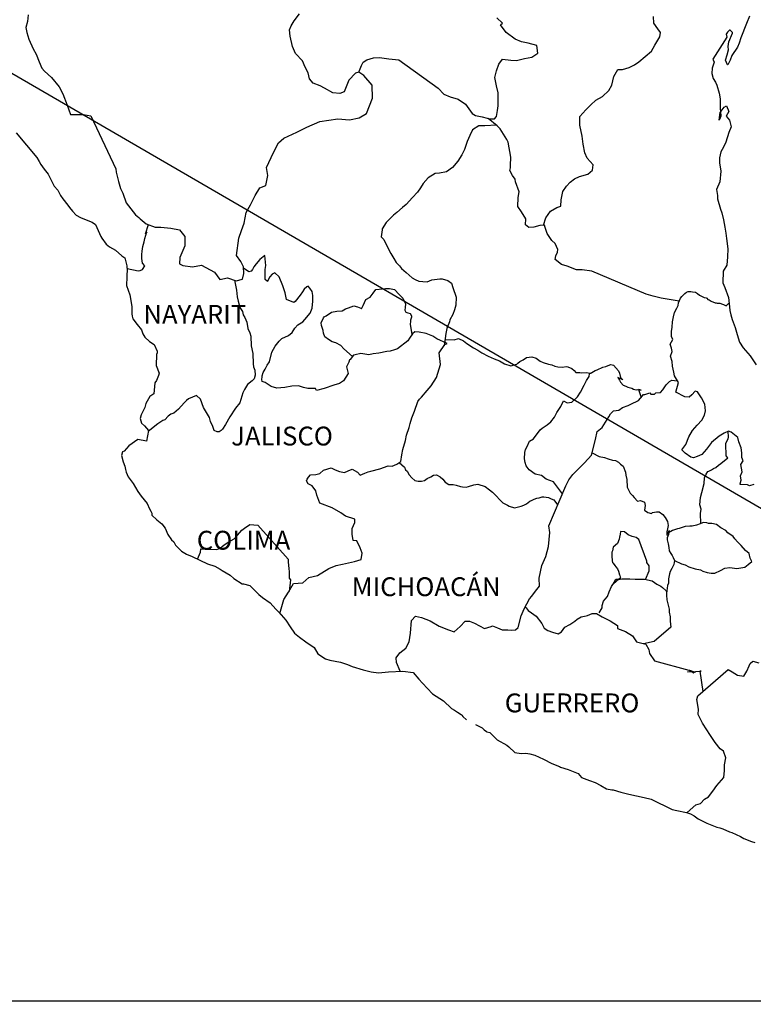
# Model space of a CAD drawing. Units: millimetres. Extents: x 789084 to 791484, y 2770000 to 2771800.
# Drawn here: x 791164 to 791257, y 2771434 to 2771559 of the extents above; entities that cross this region are included whole.
import ezdxf

# ---------------------------------------------------------------- set-up
doc = ezdxf.new("R2010")
doc.units = ezdxf.units.MM
doc.header["$LTSCALE"] = 40
doc.layers.add('Lomo', color=7, linetype='Continuous')
doc.styles.add('ROMANS', font='ROMANS', dxfattribs={"height": 0.2})
picture_1 = doc.add_image_def('image2.jpg', size_in_pixel=(1022, 614))

msp = doc.modelspace()

# ---------------------------------------------------------------- linework, layer by layer
at = {"layer": 'Lomo'}
msp.add_line((791154.12, 2771557.55), (791365.9, 2771434.61, 2.32), dxfattribs=at)
at = {"layer": 'Lomo', "color": 5, "linetype": 'Continuous'}
for p, q in [((791163.06, 2771545.07), (791165.7, 2771541.96)), ((791165.7, 2771541.96), (791166.01, 2771541.42)), ((791166.01, 2771541.42), (791166.2, 2771541.07)), ((791166.2, 2771541.07), (791166.65, 2771540.48)), ((791166.65, 2771540.48), (791167.13, 2771539.84)), ((791167.13, 2771539.84), (791167.92, 2771538.31)), ((791167.92, 2771538.31), (791168.36, 2771537.77)), ((791168.36, 2771537.77), (791168.71, 2771537.13)), ((791168.71, 2771537.13), (791169, 2771536.69)), ((791169, 2771536.69), (791169.64, 2771535.89)), ((791169.64, 2771535.89), (791169.88, 2771535.6)), ((791169.88, 2771535.6), (791170.23, 2771535.11)), ((791170.23, 2771535.11), (791170.72, 2771534.62)), ((791170.72, 2771534.62), (791171.26, 2771534.32)), ((791171.26, 2771534.32), (791171.79, 2771534.12)), ((791171.79, 2771534.12), (791172.73, 2771533.73)), ((791172.73, 2771533.73), (791173.17, 2771533.43)), ((791173.17, 2771533.43), (791173.86, 2771531.9)), ((791173.86, 2771531.9), (791174, 2771531.66)), ((791174, 2771531.66), (791174.54, 2771530.91)), ((791174.54, 2771530.91), (791174.94, 2771530.57)), ((791174.94, 2771530.57), (791175.72, 2771530.17)), ((791175.72, 2771530.17), (791176.51, 2771529.44)), ((791176.51, 2771529.44), (791176.9, 2771529.19)), ((791176.9, 2771529.19), (791177.15, 2771528.16)), ((791177.15, 2771528.16), (791177.15, 2771527.96)), ((791177.15, 2771527.96), (791177.2, 2771527.81)), ((791177.15, 2771526.77), (791177.1, 2771525.64)), ((791177.2, 2771527.81), (791177.15, 2771526.77)), ((791177.2, 2771527.81), (791177.2, 2771527.81)), ((791177.1, 2771525.64), (791177.54, 2771524.46)), ((791177.54, 2771524.46), (791177.79, 2771522.97)), ((791177.79, 2771522.97), (791177.79, 2771522.04)), ((791177.79, 2771522.04), (791177.84, 2771521.74)), ((791177.84, 2771521.74), (791177.94, 2771521.4)), ((791177.94, 2771521.4), (791178.48, 2771520.71)), ((791178.48, 2771520.71), (791179.02, 2771520.01)), ((791179.02, 2771520.01), (791179.22, 2771519.52)), ((791179.22, 2771519.52), (791179.46, 2771519.08)), ((791179.46, 2771519.08), (791180.05, 2771518.54)), ((791180.05, 2771518.54), (791180.64, 2771518.14)), ((791180.64, 2771518.14), (791181.03, 2771517.3)), ((791180.94, 2771516.86), (791180.89, 2771515.48)), ((791181.03, 2771517.1), (791180.94, 2771516.86)), ((791181.03, 2771517.3), (791181.03, 2771517.1)), ((791180.89, 2771515.48), (791181.28, 2771514.49)), ((791181.18, 2771514.19), (791180.94, 2771513.56)), ((791181.28, 2771514.49), (791181.18, 2771514.19)), ((791180.74, 2771513.25), (791180.6, 2771511.88)), ((791180.94, 2771513.56), (791180.74, 2771513.25)), ((791180.6, 2771511.88), (791180.11, 2771511.53)), ((791179.57, 2771510.64), (791179.47, 2771510.14)), ((791180.11, 2771511.53), (791179.57, 2771510.64)), ((791178.98, 2771509.21), (791178.84, 2771508.71)), ((791179.47, 2771510.14), (791178.98, 2771509.21)), ((791178.84, 2771508.71), (791179.04, 2771508.13)), ((791179.04, 2771508.13), (791179.43, 2771507.78)), ((791179.43, 2771507.78), (791179.92, 2771507.19)), ((791179.92, 2771507.19), (791179.68, 2771505.85)), ((791178.55, 2771506.05), (791177.42, 2771505.26)), ((791179.68, 2771505.85), (791178.55, 2771506.05)), ((791176.59, 2771504.47), (791176.5, 2771504.03)), ((791176.84, 2771504.56), (791176.59, 2771504.47)), ((791177.42, 2771505.26), (791176.84, 2771504.56)), ((791177.42, 2771505.26), (791177.42, 2771505.26)), ((791176.5, 2771504.03), (791176.69, 2771503.23)), ((791176.69, 2771503.23), (791176.89, 2771502.64)), ((791176.89, 2771502.64), (791176.99, 2771502.25)), ((791176.99, 2771502.25), (791177.09, 2771501.9)), ((791177.09, 2771501.9), (791177.33, 2771501.31)), ((791177.33, 2771501.31), (791177.97, 2771500.43)), ((791177.97, 2771500.43), (791178.56, 2771499.44)), ((791178.56, 2771499.44), (791179, 2771498.85)), ((791179, 2771498.85), (791179.74, 2771497.91)), ((791179.74, 2771497.91), (791180.03, 2771497.22)), ((791180.03, 2771497.22), (791180.23, 2771496.92)), ((791180.23, 2771496.92), (791180.33, 2771496.68)), ((791180.33, 2771496.68), (791180.33, 2771496.43)), ((791180.33, 2771496.43), (791180.97, 2771495.84)), ((791180.97, 2771495.84), (791181.6, 2771495.3)), ((791181.6, 2771495.3), (791182.05, 2771494.75)), ((791182.05, 2771494.75), (791182.39, 2771493.96)), ((791182.39, 2771493.96), (791182.83, 2771493.28)), ((791182.83, 2771493.28), (791183.13, 2771493.03)), ((791183.13, 2771493.03), (791183.37, 2771492.58)), ((791183.37, 2771492.58), (791184.11, 2771491.84)), ((791184.11, 2771491.84), (791184.75, 2771491.45)), ((791184.75, 2771491.45), (791185.48, 2771491.15)), ((791185.48, 2771491.15), (791187.44, 2771490.22)), ((791187.44, 2771490.22), (791187.44, 2771490.22)), ((791187.44, 2771490.22), (791188.37, 2771489.92)), ((791188.37, 2771489.92), (791189.06, 2771489.53)), ((791189.06, 2771489.53), (791189.31, 2771489.38)), ((791189.31, 2771489.38), (791190.33, 2771488.79)), ((791190.33, 2771488.79), (791190.78, 2771488.35)), ((791190.78, 2771488.35), (791191.86, 2771487.66)), ((791191.86, 2771487.66), (791192, 2771487.7)), ((791192, 2771487.7), (791192, 2771487.7)), ((791192, 2771487.7), (791192.84, 2771487.46)), ((791192.84, 2771487.46), (791193.96, 2771486.33)), ((791193.96, 2771486.33), (791194.45, 2771485.93)), ((791194.45, 2771485.93), (791195.43, 2771485.24)), ((791195.43, 2771485.24), (791196.12, 2771484.45)), ((791196.12, 2771484.45), (791196.52, 2771484.06)), ((791196.52, 2771484.06), (791197.4, 2771483.07)), ((791197.4, 2771483.07), (791197.94, 2771482.19)), ((791197.94, 2771482.19), (791198.53, 2771481.39)), ((791198.53, 2771481.39), (791199.16, 2771480.9)), ((791199.16, 2771480.9), (791199.95, 2771480.31)), ((791199.95, 2771480.31), (791201.03, 2771479.57)), ((791201.03, 2771479.57), (791201.48, 2771478.78)), ((791201.48, 2771478.78), (791202.46, 2771478.14)), ((791202.46, 2771478.14), (791202.99, 2771477.95)), ((791202.99, 2771477.95), (791204.36, 2771477.7)), ((791204.36, 2771477.7), (791205.25, 2771477.4)), ((791205.25, 2771477.4), (791205.84, 2771477.16)), ((791205.84, 2771477.16), (791207.26, 2771476.72)), ((791207.26, 2771476.72), (791208.29, 2771476.47)), ((791210.49, 2771476.47), (791212.3, 2771476.57)), ((791212.3, 2771476.57), (791213.63, 2771476.38)), ((791208.29, 2771476.47), (791209.22, 2771476.37)), ((791209.22, 2771476.37), (791210.49, 2771476.47)), ((791213.63, 2771476.38), (791214.36, 2771475.54)), ((791214.36, 2771475.54), (791214.81, 2771475.04)), ((791214.81, 2771475.04), (791216.08, 2771473.67)), ((791216.08, 2771473.67), (791217.46, 2771472.78)), ((791217.46, 2771472.78), (791218.48, 2771471.79)), ((791218.48, 2771471.79), (791218.88, 2771471.6)), ((791218.88, 2771471.6), (791218.88, 2771471.6)), ((791218.88, 2771471.6), (791219.27, 2771471.35)), ((791219.27, 2771471.35), (791219.71, 2771471.05)), ((791219.71, 2771471.05), (791219.81, 2771470.95)), ((791219.81, 2771470.95), (791219.96, 2771470.8)), ((791219.96, 2771470.8), (791220.4, 2771470.37)), ((791221.57, 2771469.77), (791222.41, 2771469.33)), ((791222.41, 2771469.33), (791222.66, 2771469.08)), ((791222.66, 2771469.08), (791222.95, 2771468.89)), ((791222.95, 2771468.89), (791223, 2771468.83)), ((791223, 2771468.83), (791223.39, 2771468.74)), ((791223.39, 2771468.74), (791224.32, 2771467.8)), ((791224.32, 2771467.8), (791225.55, 2771467.16)), ((791225.55, 2771467.16), (791225.8, 2771466.91)), ((791225.8, 2771466.91), (791226.58, 2771466.23)), ((791226.58, 2771466.23), (791227.36, 2771466.08)), ((791227.36, 2771466.08), (791227.95, 2771466.13)), ((791227.95, 2771466.13), (791228.49, 2771466.03)), ((791228.49, 2771466.03), (791229.13, 2771465.88)), ((791229.13, 2771465.88), (791230.2, 2771465.34)), ((791230.2, 2771465.34), (791231.29, 2771464.8)), ((791231.29, 2771464.8), (791232.27, 2771464.41)), ((791232.27, 2771464.41), (791232.36, 2771464.36)), ((791232.36, 2771464.36), (791233.34, 2771464.06)), ((791233.34, 2771464.06), (791234.62, 2771463.52)), ((791234.62, 2771463.52), (791235.06, 2771463.03)), ((791235.06, 2771463.03), (791236.09, 2771462.63)), ((791236.09, 2771462.63), (791236.78, 2771462.39)), ((791236.78, 2771462.39), (791237.51, 2771461.99)), ((791237.51, 2771461.99), (791238.25, 2771461.6)), ((791238.25, 2771461.6), (791238.93, 2771461.45)), ((791238.93, 2771461.45), (791239.08, 2771461.45)), ((791239.08, 2771461.45), (791240.06, 2771461.15)), ((791240.06, 2771461.15), (791241.09, 2771460.91)), ((791241.09, 2771460.91), (791243.05, 2771460.47)), ((791243.05, 2771460.47), (791243.93, 2771460.27)), ((791243.93, 2771460.27), (791246.58, 2771458.94)), ((791246.58, 2771458.94), (791247.17, 2771458.84)), ((791247.17, 2771458.84), (791248.44, 2771458.59)), ((791248.44, 2771458.59), (791248.94, 2771458.4)), ((791248.94, 2771458.4), (791249.38, 2771458.16)), ((791249.38, 2771458.16), (791249.91, 2771457.76)), ((791249.91, 2771457.76), (791251, 2771457.22)), ((791251, 2771457.22), (791252.27, 2771456.72)), ((791252.27, 2771456.72), (791252.66, 2771456.63)), ((791252.66, 2771456.63), (791253.05, 2771456.48)), ((791253.05, 2771456.48), (791253.88, 2771456.13)), ((791253.88, 2771456.13), (791254.18, 2771456.04)), ((791254.18, 2771456.04), (791255.31, 2771455.5)), ((791255.31, 2771455.5), (791255.7, 2771455.25)), ((791255.7, 2771455.25), (791256.68, 2771454.9)), ((791256.68, 2771454.9), (791257.12, 2771454.76))]:
    msp.add_line(p, q, dxfattribs=at)
at = {"layer": 'Lomo', "color": 7, "linetype": 'Continuous'}
for p, q in [((791194.72, 2771529.46), (791194.08, 2771528.96)), ((791194.87, 2771528.22), (791194.72, 2771529.46)), ((791193.34, 2771528.02), (791193.15, 2771527.68)), ((791193.64, 2771528.42), (791193.34, 2771528.02)), ((791194.08, 2771528.96), (791193.64, 2771528.42)), ((791194.77, 2771527.68), (791194.87, 2771528.22)), ((791192.71, 2771527.39), (791192.03, 2771527.88)), ((791193, 2771527.48), (791192.71, 2771527.39)), ((791193.15, 2771527.68), (791193, 2771527.48)), ((791194.77, 2771527.18), (791194.77, 2771527.68)), ((791194.77, 2771526.4), (791194.77, 2771527.18)), ((791195.36, 2771526.74), (791195.06, 2771526.2)), ((791195.66, 2771527.08), (791195.36, 2771526.74)), ((791196, 2771527.28), (791195.66, 2771527.08)), ((791196.54, 2771526.74), (791196, 2771527.28)), ((791197.03, 2771525.6), (791196.54, 2771526.74)), ((791195.06, 2771526.15), (791194.77, 2771526.4)), ((791195.06, 2771526.2), (791195.06, 2771526.15)), ((791197.32, 2771524.72), (791197.03, 2771525.6)), ((791200.08, 2771525.5), (791199.73, 2771525.2)), ((791200.23, 2771525.55), (791200.08, 2771525.5)), ((791200.47, 2771525.3), (791200.23, 2771525.55)), ((791197.48, 2771523.88), (791197.32, 2771524.72)), ((791199.24, 2771524.42), (791198.61, 2771523.63)), ((791199.54, 2771524.86), (791199.24, 2771524.42)), ((791199.73, 2771525.2), (791199.54, 2771524.86)), ((791200.76, 2771524.91), (791200.47, 2771525.3)), ((791200.86, 2771524.37), (791200.76, 2771524.91)), ((791200.86, 2771523.68), (791200.86, 2771524.37)), ((791198.41, 2771523.48), (791197.48, 2771523.88)), ((791198.61, 2771523.63), (791198.41, 2771523.48)), ((791200.77, 2771522.79), (791200.86, 2771523.68)), ((791199.84, 2771521.31), (791200.52, 2771522.14)), ((791200.52, 2771522.14), (791200.77, 2771522.79)), ((791198.56, 2771520.23), (791198.95, 2771520.63)), ((791198.95, 2771520.63), (791199.59, 2771521.02)), ((791199.59, 2771521.02), (791199.84, 2771521.31)), ((791196.89, 2771518.9), (791197.73, 2771519.29)), ((791197.73, 2771519.29), (791198.22, 2771519.68)), ((791198.22, 2771519.68), (791198.56, 2771520.23)), ((791213.54, 2771519.52), (791213.14, 2771518.93)), ((791213.83, 2771519.76), (791213.54, 2771519.52)), ((791214.37, 2771519.71), (791213.83, 2771519.76)), ((791215.26, 2771519.56), (791214.37, 2771519.71)), ((791216.14, 2771519.21), (791215.26, 2771519.56)), ((791216.63, 2771518.87), (791216.14, 2771519.21)), ((791195.62, 2771517.18), (791196.05, 2771517.92)), ((791196.05, 2771517.92), (791196.55, 2771518.56)), ((791196.55, 2771518.56), (791196.89, 2771518.9)), ((791212.95, 2771518.63), (791211.62, 2771517.59)), ((791213.14, 2771518.93), (791212.95, 2771518.63)), ((791217.96, 2771518.27), (791216.63, 2771518.87)), ((791216.92, 2771517.1), (791217.66, 2771518.13)), ((791217.66, 2771518.13), (791217.96, 2771518.27)), ((791195.32, 2771515.94), (791195.62, 2771517.18)), ((791206.02, 2771516.77), (791205.59, 2771516.22)), ((791206.22, 2771516.82), (791206.02, 2771516.77)), ((791206.96, 2771517.01), (791206.22, 2771516.82)), ((791207.99, 2771516.82), (791206.96, 2771517.01)), ((791208.53, 2771516.96), (791207.99, 2771516.82)), ((791209.26, 2771517.06), (791208.53, 2771516.96)), ((791210.25, 2771517.25), (791209.26, 2771517.06)), ((791210.69, 2771517.3), (791210.25, 2771517.25)), ((791211.23, 2771517.45), (791210.69, 2771517.3)), ((791211.62, 2771517.59), (791211.23, 2771517.45)), ((791211.62, 2771517.59), (791211.62, 2771517.59)), ((791217.08, 2771515.62), (791216.92, 2771517.1)), ((791194.78, 2771515.01), (791195.02, 2771515.5)), ((791195.02, 2771515.5), (791195.32, 2771515.94)), ((791205.43, 2771515.88), (791205.14, 2771515.29)), ((791205.53, 2771516.18), (791205.43, 2771515.88)), ((791205.59, 2771516.22), (791205.53, 2771516.18)), ((791216.92, 2771515.03), (791217.08, 2771515.62)), ((791194.39, 2771514.17), (791194.53, 2771514.56)), ((791194.39, 2771514.03), (791194.39, 2771514.17)), ((791194.53, 2771514.56), (791194.78, 2771515.01)), ((791205.34, 2771514.45), (791204.75, 2771513.52)), ((791205.14, 2771515.29), (791205.19, 2771515.14)), ((791205.19, 2771515.14), (791205.34, 2771514.45)), ((791216.59, 2771513.94), (791216.92, 2771515.03)), ((791194.34, 2771513.68), (791194.39, 2771514.03)), ((791194.39, 2771513.43), (791194.34, 2771513.68)), ((791194.78, 2771513.29), (791194.39, 2771513.43)), ((791195.52, 2771512.79), (791194.78, 2771513.29)), ((791199, 2771512.88), (791198.17, 2771512.84)), ((791199.64, 2771512.68), (791199, 2771512.88)), ((791203.52, 2771512.98), (791202.3, 2771512.53)), ((791204.26, 2771513.17), (791203.52, 2771512.98)), ((791204.75, 2771513.52), (791204.26, 2771513.17)), ((791215.41, 2771512.31), (791215.9, 2771512.9)), ((791215.9, 2771512.9), (791216.59, 2771513.94)), ((791196.25, 2771512.6), (791195.52, 2771512.79)), ((791197.29, 2771512.69), (791196.25, 2771512.6)), ((791198.17, 2771512.84), (791197.29, 2771512.69)), ((791200.19, 2771512.53), (791199.64, 2771512.68)), ((791201.17, 2771512.53), (791200.19, 2771512.53)), ((791201.31, 2771512.29), (791201.17, 2771512.53)), ((791201.17, 2771512.53), (791201.17, 2771512.53)), ((791202.3, 2771512.53), (791201.31, 2771512.29)), ((791214.67, 2771511.43), (791215.41, 2771512.31)), ((791213.79, 2771509.66), (791214.23, 2771510.89)), ((791214.23, 2771510.89), (791214.42, 2771511.18)), ((791214.42, 2771511.18), (791214.67, 2771511.43)), ((791213.44, 2771508.82), (791213.79, 2771509.66)), ((791213.1, 2771507.58), (791213.25, 2771508.08)), ((791213.25, 2771508.08), (791213.44, 2771508.82)), ((791212.66, 2771505.91), (791212.76, 2771506.6)), ((791212.76, 2771506.6), (791213.1, 2771507.58)), ((791212.32, 2771504.78), (791212.66, 2771505.91)), ((791212.03, 2771503.25), (791212.17, 2771504.09)), ((791212.17, 2771504.09), (791212.32, 2771504.78)), ((791210.94, 2771502.66), (791211.54, 2771502.9)), ((791211.54, 2771502.9), (791212.03, 2771503.25)), ((791200.53, 2771501.54), (791201.22, 2771501.59)), ((791201.22, 2771501.59), (791201.72, 2771501.74)), ((791201.72, 2771501.74), (791202.21, 2771502.13)), ((791202.21, 2771502.13), (791203.19, 2771502.43)), ((791203.19, 2771502.43), (791203.68, 2771502.18)), ((791203.68, 2771502.18), (791204.26, 2771501.98)), ((791204.26, 2771501.98), (791204.86, 2771501.83)), ((791204.86, 2771501.83), (791205.35, 2771502.08)), ((791205.35, 2771502.08), (791205.84, 2771502.27)), ((791205.84, 2771502.27), (791206.53, 2771501.88)), ((791206.53, 2771501.88), (791206.87, 2771501.53)), ((791206.87, 2771501.53), (791207.46, 2771501.78)), ((791207.46, 2771501.78), (791207.91, 2771501.92)), ((791207.91, 2771501.92), (791208.24, 2771502.02)), ((791208.24, 2771502.02), (791209.38, 2771502.32)), ((791209.38, 2771502.32), (791210.45, 2771502.71)), ((791210.45, 2771502.71), (791210.94, 2771502.66)), ((791200.04, 2771500.8), (791200.14, 2771501)), ((791200.25, 2771500.4), (791200.04, 2771500.8)), ((791200.14, 2771501), (791200.29, 2771501.24)), ((791200.78, 2771500.16), (791200.25, 2771500.4)), ((791200.29, 2771501.24), (791200.53, 2771501.54)), ((791201.23, 2771499.52), (791200.78, 2771500.16)), ((791201.37, 2771498.98), (791201.23, 2771499.52)), ((791201.72, 2771497.94), (791201.37, 2771498.98)), ((791203.29, 2771497.35), (791201.72, 2771497.94)), ((791204.42, 2771496.7), (791203.29, 2771497.35)), ((791205.01, 2771496.31), (791204.42, 2771496.7)), ((791206.19, 2771495.91), (791205.01, 2771496.31)), ((791205.84, 2771494.73), (791206.19, 2771495.47)), ((791206.19, 2771495.47), (791206.19, 2771495.91)), ((791191.26, 2771493.87), (791191.8, 2771494.5)), ((791191.8, 2771494.5), (791192.15, 2771494.75)), ((791192.15, 2771494.75), (791192.83, 2771495.24)), ((791192.83, 2771495.24), (791193.86, 2771495.14)), ((791193.86, 2771495.14), (791197.7, 2771490.8)), ((791205.84, 2771493.99), (791205.84, 2771494.73)), ((791189.54, 2771492.64), (791190.13, 2771493.03)), ((791190.13, 2771493.03), (791190.82, 2771493.42)), ((791190.82, 2771493.42), (791191.26, 2771493.87)), ((791205.99, 2771493.2), (791205.84, 2771493.99)), ((791206.43, 2771493.15), (791205.99, 2771493.2)), ((791206.88, 2771492.26), (791206.43, 2771493.15)), ((791186.16, 2771490.83), (791186.55, 2771491.7)), ((791186.55, 2771491.7), (791186.6, 2771492.15)), ((791186.6, 2771492.15), (791187.24, 2771492.1)), ((791187.24, 2771492.1), (791187.87, 2771492.1)), ((791187.87, 2771492.1), (791188.61, 2771492.05)), ((791188.61, 2771492.05), (791189.05, 2771492.24)), ((791189.05, 2771492.24), (791189.54, 2771492.64)), ((791207.13, 2771491.57), (791206.88, 2771492.26)), ((791206.98, 2771490.78), (791207.13, 2771491.57)), ((791197.7, 2771490.8), (791197.7, 2771490.45)), ((791197.7, 2771490.45), (791197.75, 2771490.06)), ((791204.62, 2771490.2), (791206.14, 2771490.54)), ((791206.14, 2771490.54), (791206.98, 2771490.78)), ((791197.75, 2771490.06), (791197.79, 2771489.57)), ((791197.79, 2771489.57), (791197.84, 2771489.27)), ((791197.84, 2771489.27), (791197.84, 2771489.08)), ((791197.84, 2771489.08), (791197.84, 2771488.38)), ((791201.43, 2771488.73), (791202.9, 2771489.61)), ((791202.9, 2771489.61), (791203.83, 2771490)), ((791203.83, 2771490), (791204.62, 2771490.2)), ((791197.99, 2771488.19), (791197.81, 2771486.72)), ((791197.84, 2771488.38), (791197.99, 2771488.19)), ((791198.38, 2771487.74), (791199.57, 2771487.79)), ((791199.57, 2771487.79), (791200.35, 2771488.48)), ((791200.35, 2771488.48), (791201.43, 2771488.73)), ((791197.16, 2771485.67), (791197.75, 2771486.61)), ((791197.75, 2771486.61), (791198.38, 2771487.74)), ((791196.64, 2771483.92), (791197.16, 2771485.67))]:
    msp.add_line(p, q, dxfattribs=at)
for points in [[(791164.6, 2771560.11), (791164.5, 2771559.27), (791164.3, 2771558.49), (791164.45, 2771557.85), (791164.7, 2771557.01), (791165.23, 2771555.77), (791165.63, 2771555.09), (791166.02, 2771554.14), (791166.36, 2771553.31), (791166.66, 2771552.92), (791167.59, 2771552.12), (791168.53, 2771550.94), (791169.02, 2771550.05), (791169.56, 2771548.62), (791170.01, 2771547.43), (791171.63, 2771547.43), (791172.56, 2771547.24), (791175.76, 2771540.52), (791175.8, 2771540.08), (791176.1, 2771538.9), (791176.35, 2771538.01), (791176.64, 2771537.42), (791177.08, 2771536.18), (791177.67, 2771535.4), (791178.26, 2771534.66), (791178.71, 2771534.31), (791178.86, 2771534.16), (791179.64, 2771533.52), (791180.77, 2771533.07), (791181.5, 2771533.07), (791182.78, 2771532.97), (791183.87, 2771532.72), (791184.55, 2771531.88), (791184.55, 2771530.7), (791183.92, 2771529.22), (791183.87, 2771528.43), (791184.31, 2771528.19), (791185.54, 2771528.04), (791186.66, 2771528.23), (791188.34, 2771527.35), (791189.02, 2771526.4), (791189.96, 2771526.65), (791191.09, 2771526.26), (791191.87, 2771526.45), (791192.07, 2771527.19), (791192.02, 2771528.02), (791191.68, 2771528.72), (791191.13, 2771529.46), (791191.43, 2771531.68), (791191.77, 2771532.66), (791192.11, 2771533.6), (791192.36, 2771534.93), (791192.9, 2771535.91), (791193.49, 2771537.1), (791194.08, 2771538.08), (791194.86, 2771538.37), (791195.1, 2771539.66), (791194.96, 2771540.69), (791195.84, 2771542.57), (791196.48, 2771543.8), (791197.17, 2771544.43), (791198.79, 2771545.17), (791200.06, 2771545.81), (791201.73, 2771546.55), (791204.04, 2771546.89), (791205.51, 2771546.74), (791206.74, 2771546.98), (791207.67, 2771547.57), (791208.46, 2771549.49), (791208.4, 2771551.17), (791207.32, 2771552.4), (791206.68, 2771552.8), (791206.29, 2771552.7), (791205.41, 2771551.81), (791204.82, 2771550.29), (791204.28, 2771550.09), (791203.4, 2771550.19), (791202.32, 2771550.78), (791201.78, 2771551.08), (791200.89, 2771551.43), (791200.4, 2771551.97), (791200.25, 2771552.71), (791200.25, 2771552.71), (791199.86, 2771553.45), (791199.52, 2771554.25), (791198.63, 2771555.18), (791198.24, 2771556.07), (791197.94, 2771557.4), (791197.89, 2771558.19), (791198.09, 2771558.73), (791198.48, 2771559.33), (791199.16, 2771560.25)], [(791206.68, 2771552.8), (791207.03, 2771553.64), (791207.27, 2771554.08), (791207.72, 2771554.38), (791208.55, 2771554.62), (791209.34, 2771554.67), (791210.51, 2771554.52), (791211.79, 2771554.37), (791216.8, 2771550.76), (791217.54, 2771550.03), (791218.33, 2771549.68), (791219.36, 2771549.38), (791220.29, 2771548.74), (791221.13, 2771547.55), (791221.57, 2771547.3), (791222.41, 2771547.11), (791223.05, 2771546.95), (791223.39, 2771546.86), (791223.97, 2771546.86), (791224.22, 2771547.16), (791224.37, 2771547.94), (791224.46, 2771548.53), (791224.46, 2771549.37), (791224.42, 2771550.16), (791224.22, 2771551.09), (791224.02, 2771552.14), (791224.22, 2771552.98), (791224.51, 2771553.81), (791225, 2771554.45), (791226.04, 2771554.35), (791226.77, 2771554.3), (791227.8, 2771554.54), (791228.73, 2771554.74), (791229.47, 2771555.23), (791229.37, 2771556.21), (791228.24, 2771556.51), (791227.41, 2771556.66), (791226.62, 2771557.01), (791225.44, 2771557.85), (791224.75, 2771558.84), (791225, 2771559.04), (791224.26, 2771559.72)], [(791230.22, 2771533.33), (791230.52, 2771534.27), (791231.1, 2771535.11), (791231.89, 2771535.6), (791232.43, 2771535.75), (791232.48, 2771536.54), (791232.68, 2771537.63), (791233.12, 2771538.31), (791233.61, 2771538.81), (791234.15, 2771539.25), (791234.79, 2771539.54), (791235.87, 2771539.84), (791236.46, 2771540.34), (791236.55, 2771541.02), (791235.77, 2771541.86), (791235.47, 2771542.55), (791235.28, 2771543.63), (791235.13, 2771544.67), (791234.83, 2771546.05), (791234.83, 2771547.18), (791235.61, 2771548.02), (791236.25, 2771548.66), (791236.89, 2771549.25), (791237.72, 2771549.7), (791238.51, 2771550.48), (791238.91, 2771551.17), (791239.15, 2771552.26), (791239.69, 2771553.14), (791240.28, 2771553.14), (791241.11, 2771553.39), (791241.8, 2771553.73), (791242.34, 2771554.12), (791243.17, 2771554.81), (791243.96, 2771555.5), (791244.4, 2771556.24), (791245.04, 2771557.32), (791245.09, 2771557.87), (791244.79, 2771558.31), (791244.25, 2771559.05), (791244.2, 2771559.89)], [(791247.5, 2771523.64), (791245.21, 2771524.05), (791244.18, 2771524.3), (791243.29, 2771524.54), (791236.37, 2771527.47), (791235.14, 2771527.67), (791234.4, 2771527.67), (791233.22, 2771528.11), (791232.49, 2771528.31), (791231.7, 2771528.95), (791231.8, 2771529.44), (791231.99, 2771529.89), (791232.04, 2771530.24), (791231.7, 2771531.02), (791231.26, 2771531.37), (791230.67, 2771532.26), (791230.32, 2771533.29), (791230.37, 2771533.34), (791229.73, 2771533.29), (791228.99, 2771533.1), (791228.36, 2771533.05), (791227.92, 2771533.39), (791227.97, 2771534.13), (791227.42, 2771535.02), (791226.93, 2771535.71), (791226.98, 2771536.85), (791227.13, 2771537.59), (791226.64, 2771538.87), (791226.59, 2771539.21), (791226.25, 2771539.66), (791225.94, 2771540.3), (791226, 2771540.64), (791225.99, 2771540.94), (791226.04, 2771541.97), (791225.7, 2771543.9), (791225.55, 2771544.24), (791224.71, 2771545.58), (791224.57, 2771545.72), (791224.32, 2771545.97), (791223.16, 2771546.93)], [(791224.23, 2771546.05), (791222.75, 2771545.97), (791221.96, 2771545.97), (791221.18, 2771545.48), (791220.84, 2771544.74), (791220.49, 2771544), (791220.15, 2771542.97), (791219.81, 2771542.28), (791219.32, 2771541.49), (791218.63, 2771540.66), (791217.85, 2771540.11), (791216.96, 2771539.97), (791216.42, 2771539.92), (791215.53, 2771539.38), (791214.9, 2771538.64), (791214.56, 2771538.1), (791214.16, 2771537.55), (791213.52, 2771536.87), (791212.74, 2771535.98), (791212.25, 2771535.58), (791211.56, 2771534.95), (791211.12, 2771534.6), (791210.18, 2771533.67), (791209.69, 2771532.88), (791209.69, 2771532.73), (791209.55, 2771531.85), (791209.9, 2771531.5), (791210.39, 2771530.46), (791210.78, 2771529.72), (791211.17, 2771529.08), (791211.47, 2771528.59), (791211.86, 2771528.15), (791212.15, 2771527.8), (791212.74, 2771527.31), (791213.09, 2771526.96), (791213.48, 2771526.61), (791213.87, 2771526.42), (791214.32, 2771526.22), (791214.85, 2771526.17), (791215.4, 2771526.12), (791215.99, 2771526.36), (791217.02, 2771526.51), (791217.31, 2771526.51), (791218.05, 2771526.31), (791218.49, 2771525.97), (791218.69, 2771525.38), (791219.08, 2771524.19), (791219.03, 2771523.15), (791218.89, 2771522.56), (791218.69, 2771521.97), (791218.3, 2771521.28), (791218.25, 2771521.04), (791217.96, 2771520.3), (791217.91, 2771520.2), (791217.76, 2771519.56), (791217.56, 2771517.98)], [(791177.2, 2771527.81), (791178.61, 2771527.51), (791178.86, 2771527.55), (791179.16, 2771527.7), (791179.45, 2771528.15), (791179.15, 2771528.49), (791179.06, 2771529.08), (791179.06, 2771529.62), (791179.1, 2771530.02), (791179.15, 2771530.32), (791179.2, 2771530.61), (791179.35, 2771531.2), (791179.45, 2771531.65), (791179.69, 2771532.49), (791179.54, 2771532.24), (791179.94, 2771533.4)], [(791190.86, 2771526.34), (791191.14, 2771525.07), (791191.23, 2771524.23), (791191.33, 2771523.64), (791191.53, 2771522.85), (791191.88, 2771522.36), (791191.97, 2771521.92), (791192.17, 2771521.57), (791192.42, 2771520.98), (791192.56, 2771520.19), (791192.81, 2771519.64), (791192.96, 2771519.2), (791193.01, 2771517.97), (791193.21, 2771516.98), (791193.26, 2771515.7), (791193.3, 2771515.3), (791193.45, 2771514.86), (791193.51, 2771514.22), (791193.36, 2771513.78), (791193.11, 2771513.53), (791192.52, 2771513.05), (791192.13, 2771512.4), (791191.93, 2771512.01), (791191.54, 2771510.73), (791191.01, 2771510.03), (791190.27, 2771508.95), (791189.73, 2771507.96), (791189.34, 2771507.37), (791189.18, 2771507.18), (791188.9, 2771507.03), (791188.65, 2771507.03), (791188.3, 2771507.18), (791188.11, 2771507.72), (791187.81, 2771508.36), (791187.67, 2771508.86), (791187.32, 2771509.5), (791186.93, 2771510.14), (791186.53, 2771511.18), (791186.04, 2771511.67), (791185.01, 2771511.23), (791184.76, 2771511.03), (791184.47, 2771510.73), (791183.73, 2771509.9), (791183.15, 2771509.41), (791182.75, 2771509.26), (791182.41, 2771509.01), (791182.01, 2771508.57), (791181.73, 2771508.48), (791181.13, 2771508.03), (791179.9, 2771507.07)], [(791205.89, 2771516.6), (791204.8, 2771517.61), (791204.41, 2771518), (791203.77, 2771518.35), (791203.32, 2771518.5), (791202.83, 2771518.79), (791202.39, 2771519.14), (791202.19, 2771519.58), (791202.14, 2771519.93), (791201.95, 2771520.57), (791201.9, 2771520.91), (791202.19, 2771521.55), (791202.29, 2771521.65), (791202.54, 2771521.8), (791203.22, 2771522.24), (791203.91, 2771522.39), (791204.59, 2771522.44), (791204.99, 2771522.68), (791205.38, 2771522.83), (791206.07, 2771523.08), (791206.51, 2771522.93), (791206.96, 2771522.78), (791207.05, 2771522.68), (791207.25, 2771523.13), (791207.59, 2771523.86), (791208.13, 2771524.15), (791208.52, 2771524.7), (791208.87, 2771525.14), (791210.1, 2771525.29), (791210.59, 2771525.29), (791211.23, 2771525.14), (791211.82, 2771524.5), (791212.31, 2771524.05), (791212.46, 2771523.66), (791212.65, 2771523.31), (791212.6, 2771522.87), (791212.55, 2771522.53), (791212.7, 2771522.28), (791212.95, 2771522.18), (791213.24, 2771522.08), (791213.39, 2771521.78), (791213.39, 2771521.63), (791213.29, 2771521.24), (791213.29, 2771521.09), (791213.24, 2771520.75), (791213.46, 2771519.4)], [(791257.01, 2771500.32), (791256.42, 2771500.17), (791256.18, 2771500.27), (791255.24, 2771500.32), (791255.24, 2771500.42), (791255.39, 2771500.86), (791255.3, 2771501.41), (791255.49, 2771501.95), (791255.34, 2771502.88), (791255.64, 2771503.33), (791255.48, 2771503.77), (791255.48, 2771504.36), (791255.48, 2771504.36), (791255.39, 2771505), (791255.09, 2771505.75), (791254.95, 2771506.29), (791254.11, 2771506.98), (791253.76, 2771507.12), (791253.23, 2771506.84), (791252.59, 2771506.49), (791251.61, 2771505.65), (791250.97, 2771504.81), (791250.38, 2771504.13), (791249.79, 2771503.88), (791249.3, 2771503.73), (791248.96, 2771503.79), (791248.27, 2771504.33), (791247.82, 2771504.72), (791248.32, 2771505.41), (791248.71, 2771506.4), (791249.2, 2771507.19), (791249.79, 2771507.87), (791250.38, 2771508.52), (791250.72, 2771509.15), (791250.82, 2771509.69), (791250.77, 2771510.53), (791250.33, 2771511.37), (791249.83, 2771512.11), (791249.54, 2771512.21), (791249.1, 2771511.72), (791248.76, 2771511.43), (791248.21, 2771511.47), (791247.04, 2771512.07), (791247.38, 2771513.3), (791246.88, 2771514.14), (791246.79, 2771514.63), (791246.64, 2771515.37), (791246.59, 2771515.96), (791246.39, 2771516.65), (791246.59, 2771517.25), (791246.49, 2771517.69), (791246.34, 2771518.19), (791246.69, 2771518.77), (791246.49, 2771519.17), (791246.49, 2771519.81), (791246.59, 2771520.35), (791246.63, 2771521.04), (791246.78, 2771521.68), (791246.88, 2771522.22), (791247.17, 2771522.77), (791247.37, 2771523.11), (791247.42, 2771523.45), (791247.66, 2771524.05), (791247.81, 2771524.24), (791248.06, 2771524.49), (791248.21, 2771524.64), (791248.4, 2771524.79), (791248.65, 2771524.89), (791248.99, 2771524.89), (791249.19, 2771524.83), (791249.58, 2771524.79), (791249.83, 2771524.64), (791250.07, 2771524.44), (791250.66, 2771524.14), (791250.91, 2771524.09), (791251, 2771524.04), (791251.15, 2771523.89), (791251.3, 2771523.84), (791251.55, 2771523.65), (791252.08, 2771523.45), (791252.18, 2771523.45), (791252.33, 2771523.4), (791252.68, 2771523.39), (791253.02, 2771523.3), (791253.12, 2771523.25), (791253.31, 2771523.15), (791253.46, 2771523.05), (791253.46, 2771523.05), (791253.84, 2771523.45)], [(791217.66, 2771518.8), (791218.84, 2771518.72), (791219.38, 2771518.92), (791220.02, 2771518.62), (791220.46, 2771518.27), (791221.3, 2771517.73), (791221.84, 2771517.43), (791222.38, 2771517.08), (791223.17, 2771516.64), (791223.95, 2771516.3), (791224.59, 2771516.05), (791225.23, 2771515.7), (791226.06, 2771515.45), (791226.8, 2771515.65), (791226.94, 2771515.75), (791227.19, 2771516), (791227.64, 2771516.19), (791228.03, 2771516.49), (791228.71, 2771516.59), (791229.26, 2771516.39), (791229.79, 2771516.04), (791230.19, 2771515.84), (791230.83, 2771515.64), (791231.27, 2771515.55), (791231.66, 2771515.4), (791232.05, 2771515.3), (791232.64, 2771515.24), (791233.09, 2771515.34), (791233.33, 2771515.29), (791233.83, 2771515.09), (791234.11, 2771514.85), (791234.32, 2771514.6), (791234.85, 2771514.6), (791235.1, 2771514.55), (791235.74, 2771514.6), (791236.13, 2771514.5), (791236.28, 2771514.5), (791236.08, 2771514.4), (791236.08, 2771514.45), (791236.38, 2771514.6), (791236.77, 2771514.85), (791237.06, 2771514.94), (791237.75, 2771515.24), (791238.15, 2771515.34), (791238.44, 2771515.48), (791238.78, 2771515.58), (791239.13, 2771515.53), (791239.77, 2771514.79), (791239.87, 2771514.5), (791240.01, 2771513.95), (791240.3, 2771513.66), (791239.67, 2771513.95), (791239.87, 2771513.61), (791240.01, 2771513.36), (791240.36, 2771512.96), (791240.7, 2771512.82), (791240.94, 2771512.72), (791241.44, 2771512.57), (791241.68, 2771512.47), (791242.02, 2771512.37), (791242.23, 2771512.42), (791242.66, 2771512.32), (791242.66, 2771512.32), (791242.31, 2771512.4), (791242.64, 2771511.41)], [(791232.62, 2771499.13), (791231.48, 2771500.65), (791230.55, 2771501), (791229.95, 2771501.45), (791229.17, 2771501.65), (791228.38, 2771502.19), (791227.99, 2771502.68), (791227.89, 2771503.13), (791227.79, 2771503.57), (791227.84, 2771504.41), (791227.94, 2771504.8), (791228.13, 2771505.15), (791228.43, 2771505.83), (791228.92, 2771506.13), (791229.8, 2771507.27), (791230.05, 2771507.51), (791230.69, 2771507.9), (791231.13, 2771508.3), (791231.61, 2771508.89), (791231.91, 2771509.48), (791232.4, 2771510.27), (791232.74, 2771510.96), (791233.23, 2771510.71), (791233.83, 2771510.81), (791234.56, 2771511.49), (791234.91, 2771512.09), (791235.4, 2771512.98), (791235.69, 2771513.56), (791236.04, 2771514.06), (791236.08, 2771514.4)], [(791211.97, 2771476.56), (791211.51, 2771477.66), (791211.45, 2771478.26), (791211.9, 2771478.89), (791212.68, 2771479.49), (791213.13, 2771480.28), (791213.27, 2771481.41), (791213.42, 2771483.03), (791213.91, 2771483.58), (791214.69, 2771483.38), (791215.78, 2771482.98), (791216.95, 2771482.29), (791218.13, 2771481.84), (791218.82, 2771481.55), (791219.61, 2771482.23), (791220.24, 2771482.93), (791220.78, 2771482.93), (791221.42, 2771482.68), (791222.7, 2771481.99), (791223.54, 2771482.23), (791223.73, 2771482.33), (791224.37, 2771482.09), (791224.96, 2771481.83), (791225.69, 2771481.83), (791226.14, 2771481.78), (791226.63, 2771481.83), (791226.97, 2771482.13), (791227.36, 2771483.6), (791227.76, 2771484.49), (791228.44, 2771485.78), (791228.73, 2771486.12), (791229.18, 2771486.76), (791229.72, 2771487.4), (791229.67, 2771488.38), (791230.01, 2771490.01), (791230.5, 2771491.14), (791230.84, 2771492.43), (791231.04, 2771494.2), (791230.89, 2771495.08), (791233.05, 2771500.16), (791233.44, 2771500.9), (791233.93, 2771501.59), (791234.91, 2771502.58), (791235.45, 2771503.07), (791236.33, 2771504.05), (791236.83, 2771506.07), (791237.06, 2771507.05), (791237.7, 2771507.6), (791238.54, 2771508.93), (791238.74, 2771509.32), (791239.13, 2771509.71), (791239.82, 2771509.77), (791240.26, 2771510.11), (791241, 2771510.36), (791241.34, 2771510.55), (791242.32, 2771511), (791242.76, 2771511.58), (791242.96, 2771511.78), (791243.11, 2771511.78), (791243.74, 2771511.98), (791243.89, 2771511.83), (791244.34, 2771511.83), (791244.53, 2771511.98), (791245.12, 2771512.02), (791245.42, 2771512.37), (791245.85, 2771513), (791245.96, 2771513.15), (791246.25, 2771513.45), (791246.55, 2771513.6), (791247.24, 2771513.54)], [(791250.26, 2771495.36), (791250.19, 2771496.64), (791250.29, 2771497.17), (791250.13, 2771497.72), (791250.19, 2771498.65), (791250.38, 2771499.3), (791250.68, 2771500.43), (791250.73, 2771501.17), (791250.92, 2771501.66), (791251.12, 2771501.96), (791251.27, 2771502), (791251.61, 2771502.2), (791251.86, 2771502.35), (791252.15, 2771502.49), (791252.49, 2771502.79), (791252.79, 2771502.99), (791253.67, 2771503.72), (791253.47, 2771503.97), (791253.47, 2771504.37), (791253.43, 2771505.11), (791253.43, 2771505.55), (791253.47, 2771505.65), (791253.72, 2771506.14), (791253.76, 2771506.34), (791253.71, 2771507.1)], [(791236.41, 2771504.35), (791237.32, 2771503.9), (791237.96, 2771503.75), (791238.45, 2771503.6), (791238.99, 2771503.4), (791239.38, 2771503.36), (791239.77, 2771503.16), (791240.02, 2771502.91), (791240.36, 2771502.66), (791240.66, 2771501.88), (791240.71, 2771501.53), (791240.81, 2771500.94), (791240.85, 2771500), (791241.25, 2771499.21), (791241.55, 2771498.91), (791241.74, 2771498.67), (791242.19, 2771498.22), (791242.57, 2771498.27), (791243.07, 2771498.07), (791243.17, 2771497.63), (791243.07, 2771497.04), (791243.51, 2771496.74), (791243.95, 2771496.64), (791244.1, 2771496.74), (791244.59, 2771496.84), (791244.93, 2771496.84), (791245.42, 2771496.49), (791245.72, 2771496.14), (791246.02, 2771495.61), (791246.07, 2771495.11), (791246.02, 2771494.67), (791245.92, 2771494.28), (791245.92, 2771493.88), (791246.22, 2771494.47), (791246.12, 2771493.98), (791245.97, 2771493.54), (791245.97, 2771493.29), (791246.07, 2771492.79), (791246.16, 2771492.3), (791246.22, 2771491.86), (791246.41, 2771491.56), (791246.61, 2771491.27), (791246.71, 2771491.02), (791246.9, 2771490.63), (791246.81, 2771490.13), (791246.56, 2771489.64), (791246.36, 2771489.24), (791246.26, 2771488.95), (791246.22, 2771488.75), (791246.12, 2771488.31), (791246.12, 2771487.97), (791246.12, 2771487.76), (791246.02, 2771487.48), (791245.87, 2771486.44)], [(791211.84, 2771503.12), (791212.52, 2771502.51), (791212.66, 2771502.21), (791212.86, 2771502.02), (791213.11, 2771501.57), (791213.45, 2771501.18), (791213.85, 2771500.83), (791214.24, 2771500.73), (791214.68, 2771500.73), (791215.07, 2771500.83), (791215.42, 2771501.08), (791215.86, 2771501.32), (791216.2, 2771501.51), (791216.6, 2771501.57), (791217.04, 2771501.32), (791217.38, 2771501.02), (791217.68, 2771500.63), (791218.17, 2771500.33), (791218.71, 2771500.33), (791219.1, 2771500.23), (791219.64, 2771500.08), (791219.89, 2771500.04), (791220.38, 2771499.98), (791220.67, 2771500.08), (791221.36, 2771500.28), (791221.85, 2771500.37), (791222.78, 2771500.08), (791223.32, 2771499.63), (791223.72, 2771499.34), (791224.21, 2771498.84), (791224.6, 2771498.4), (791225.04, 2771498), (791225.63, 2771497.7), (791225.83, 2771497.56), (791226.52, 2771497.36), (791227.35, 2771497.56), (791227.7, 2771497.7), (791228.04, 2771497.85), (791228.48, 2771498.19), (791228.78, 2771498.34), (791229.02, 2771498.44), (791229.36, 2771498.59), (791229.66, 2771498.64), (791230.06, 2771498.74), (791230.15, 2771498.74), (791230.25, 2771498.74), (791230.84, 2771498.68), (791231.04, 2771498.58), (791231.18, 2771498.49), (791231.53, 2771498.39), (791232.01, 2771497.72)], [(791246.88, 2771490.66), (791247.79, 2771490.23), (791248.23, 2771490.08), (791248.72, 2771489.83), (791249.51, 2771489.59), (791250.2, 2771489.44), (791250.49, 2771489.29), (791251.03, 2771489.14), (791251.57, 2771489.04), (791252.01, 2771489.04), (791252.75, 2771489.38), (791253.29, 2771489.68), (791253.92, 2771489.77), (791254.81, 2771489.63), (791255.84, 2771489.82), (791255.84, 2771489.82), (791256.28, 2771490.16), (791256.73, 2771490.51), (791256.53, 2771490.96), (791256.38, 2771491.55), (791255.94, 2771491.94), (791255.4, 2771492.54), (791254.91, 2771493.03), (791254.56, 2771493.42), (791254.37, 2771493.72), (791253.68, 2771494.16), (791253.43, 2771494.46), (791252.8, 2771494.81), (791252.25, 2771495.25), (791251.66, 2771495.35), (791251.22, 2771495.35), (791251.02, 2771495.45), (791250.63, 2771495.5), (791250.44, 2771495.45), (791250.14, 2771495.3), (791249.7, 2771495.16), (791249.16, 2771495.01), (791248.86, 2771495.01), (791248.27, 2771494.96), (791247.88, 2771494.86), (791247.49, 2771494.72), (791247.29, 2771494.67), (791246.65, 2771494.47), (791245.92, 2771494.03)], [(791243.21, 2771488.24), (791243.66, 2771489.35), (791243.66, 2771489.99), (791243.37, 2771490.39), (791243.37, 2771490.58), (791242.33, 2771493.34), (791241.99, 2771493.59), (791241.5, 2771493.69), (791241.01, 2771493.93), (791240.51, 2771494.28), (791240.03, 2771494.33), (791239.97, 2771493.99), (791239.88, 2771493.64), (791239.83, 2771493.35), (791239.64, 2771492.8), (791239.09, 2771492.36), (791239.09, 2771492.36), (791239, 2771491.87), (791238.9, 2771491.72), (791238.9, 2771491.47), (791238.9, 2771491.23), (791238.95, 2771490.59), (791239, 2771490.39), (791239.09, 2771490.29), (791239.3, 2771490), (791239.44, 2771489.85), (791239.64, 2771489.6), (791239.78, 2771489.3), (791239.88, 2771488.81), (791239.93, 2771488.76), (791239.98, 2771488.56), (791240.03, 2771488.42), (791239.79, 2771488.27), (791239.11, 2771487.69)], [(791237.29, 2771483.98), (791237.68, 2771484.63), (791237.68, 2771484.92), (791237.87, 2771485.47), (791238.07, 2771485.71), (791238.36, 2771486.05), (791238.36, 2771486.05), (791238.56, 2771486.64), (791238.85, 2771487.33), (791239.05, 2771487.58), (791239.44, 2771488.27), (791239.98, 2771488.27), (791240.22, 2771488.32), (791241.21, 2771488.32), (791241.9, 2771488.27), (791242.43, 2771488.27), (791243.07, 2771488.26), (791244.05, 2771488.06), (791244.64, 2771487.62), (791245.14, 2771487.37), (791245.38, 2771487.23), (791245.78, 2771486.83), (791245.87, 2771486.68), (791245.87, 2771486.24), (791245.93, 2771485.65), (791246.12, 2771484.81), (791246.22, 2771484.47), (791246.22, 2771484.07), (791246.32, 2771483.48), (791246.36, 2771482.93), (791246.42, 2771482.15), (791244.31, 2771480.33), (791242.96, 2771480.05)], [(791227.89, 2771484.74), (791228, 2771484.64), (791228.25, 2771484.29), (791228.69, 2771484), (791229.28, 2771483.55), (791230.02, 2771482.62), (791230.31, 2771482.03), (791230.75, 2771481.73), (791231.35, 2771481.53), (791232.08, 2771481.33), (791232.52, 2771481.58), (791232.91, 2771482.17), (791233.55, 2771482.51), (791234.19, 2771482.91), (791234.48, 2771483.2), (791235.02, 2771483.49), (791235.66, 2771483.59), (791235.81, 2771483.65), (791236.4, 2771483.89), (791236.94, 2771483.89), (791237.68, 2771483.49), (791238.71, 2771482.95), (791239.64, 2771482.36), (791239.64, 2771482.01), (791240.67, 2771481.62), (791241.56, 2771481.07), (791242.05, 2771480.28), (791243.23, 2771479.98), (791243.62, 2771479.34), (791243.72, 2771478.8), (791244.36, 2771477.86), (791248.73, 2771476.67), (791248.78, 2771476.67), (791249.52, 2771476.42), (791248.54, 2771476.47), (791249.03, 2771476.57), (791249.37, 2771476.37), (791249.27, 2771476.37), (791249.62, 2771476.52), (791250.3, 2771476.57), (791250.3, 2771476.57), (791250.12, 2771476.56), (791250.5, 2771473.97)], [(791248.52, 2771458.57), (791249.62, 2771459.56), (791250.22, 2771459.71), (791250.71, 2771460.25), (791251.2, 2771460.55), (791251.79, 2771461.29), (791252.28, 2771462.02), (791253.16, 2771463.01), (791253.26, 2771463.9), (791253.26, 2771464.63), (791253.41, 2771465.52), (791253.11, 2771466.36), (791252.72, 2771466.66), (791252.08, 2771467.5), (791251.39, 2771468.48), (791251, 2771469.08), (791250.45, 2771469.96), (791249.91, 2771471.05), (791249.96, 2771471.74), (791249.72, 2771472.97), (791249.87, 2771473.42), (791253.74, 2771476.76), (791254.23, 2771476.47), (791254.58, 2771476.27), (791254.92, 2771476.07), (791255.71, 2771475.92), (791256.1, 2771476.56), (791256.39, 2771477.25), (791256.54, 2771477.55), (791256.88, 2771477.84), (791257.62, 2771477.64)]]:
    msp.add_lwpolyline(points, dxfattribs=at)
at = {"layer": 'Lomo', "color": 5, "linetype": 'Continuous'}
msp.add_lwpolyline([(791256.42, 2771559.92), (791256.04, 2771559.02), (791255.35, 2771557.2), (791255.11, 2771556.51), (791254.91, 2771556.01), (791254.18, 2771554.93), (791253.99, 2771554.34), (791253.69, 2771553.74), (791253.64, 2771553.74), (791253.39, 2771554.34), (791253.59, 2771555.03), (791253.78, 2771555.67), (791253.74, 2771556.06), (791253.83, 2771556.66), (791254.27, 2771557.79), (791254.27, 2771557.84), (791253.98, 2771558.14), (791253.88, 2771558.14), (791253.64, 2771557.89), (791253.49, 2771557.64), (791253.54, 2771557.25), (791251.78, 2771554.48), (791251.93, 2771554.09), (791251.68, 2771553.3), (791251.63, 2771552.66), (791251.83, 2771552.01), (791252.12, 2771551.52), (791252.27, 2771551.17), (791252.57, 2771550.14), (791252.72, 2771549.4), (791252.72, 2771548.26), (791252.77, 2771547.23), (791252.68, 2771546.88), (791252.57, 2771546.69), (791252.72, 2771547.67), (791253.21, 2771548.37), (791253.5, 2771548.51), (791253.8, 2771547.82), (791253.45, 2771547.23), (791253.9, 2771546.69), (791254.09, 2771545.85), (791253.8, 2771545.11), (791253.41, 2771543.92), (791253.12, 2771543.28), (791252.78, 2771542.69), (791252.63, 2771541.9), (791252.63, 2771541.26), (791252.78, 2771540.22), (791252.68, 2771538.84), (791252.24, 2771537.86), (791252.35, 2771537.12), (791252.35, 2771536.67), (791252.74, 2771535.39), (791252.93, 2771534.89), (791253.13, 2771534), (791253.28, 2771533.07), (791253.43, 2771532.32), (791253.53, 2771531.63), (791253.68, 2771530.31), (791253.63, 2771529.31), (791253.54, 2771528.23), (791253.09, 2771527.49), (791253.04, 2771526.01), (791253.29, 2771525.42), (791253.78, 2771524.13), (791253.88, 2771522.95), (791253.93, 2771522.46), (791254.08, 2771521.92), (791254.23, 2771521.32), (791254.62, 2771520.29), (791254.87, 2771519.4), (791255.16, 2771518.46), (791255.65, 2771517.72), (791256.54, 2771516.69), (791257.28, 2771515.55)], dxfattribs=at)

# ---------------------------------------------------------------- texts
at = {"layer": 'Lomo', "color": 7, "style": 'ROMANS'}
for s, p in [('JALISCO', (791190.45, 2771505.29, -2.32)), ('MICHOACÁN', (791205.8, 2771486.11))]:
    msp.add_text(s, height=2.4, dxfattribs=at).set_placement(p)
at = {"layer": 'Lomo', "color": 7, "char_height": 2.4, "attachment_point": 1, "style": 'ROMANS'}
for s, insert, width in [('\\fArial|b0|i0|c0|p34;NAYARIT', (791179.27, 2771523.18), 12.0624), ('{\\fArial|b0|i0|c0|p34;COLIMA}', (791186.07, 2771494.43), 12.0624), ('GUERRERO', (791225.28, 2771473.72, 2.32), 25.138)]:
    msp.add_mtext(s, dxfattribs=dict(at, insert=insert, width=width))

# ---------------------------------------------------------------- referenced raster images: frames only (the image files are external)
at = {"layer": 'Lomo'}
image = msp.add_image(picture_1, insert=(791064.63, 2771253.6, 2.32), size_in_units=(301.28, 181), dxfattribs=at)
image.dxf.flags = 7

doc.saveas('drawing.dxf')
